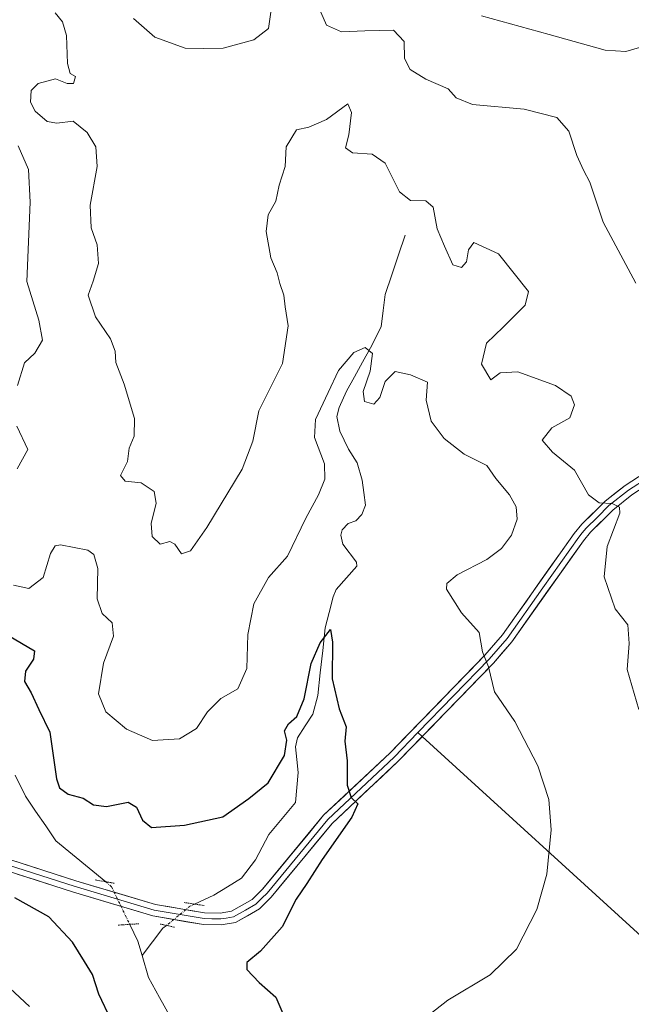
# Model space of a CAD drawing. Units: metres. Extents: x 632724 to 636216, y 4655656 to 4658035.
# Drawn here: x 635673 to 635799, y 4656795 to 4656997 of the extents above; entities that cross this region are included whole.
import ezdxf

# ---------------------------------------------------------------- set-up
doc = ezdxf.new("R2010")
doc.units = ezdxf.units.M
doc.header["$MEASUREMENT"] = 0
doc.linetypes.add('TRAZO_Y_PUNTO', pattern=[1, 0.5, -0.25, 0, -0.25])
doc.linetypes.add('TRAZOS2', pattern=[0.375, 0.25, -0.125])
for name, color, linetype, lineweight in [('Corriente natural lineal', 142, 'Continuous', 13), ('Corriente natural lineal oculto', 19, 'TRAZO_Y_PUNTO', 13), ('Curva de nivel maestra', 36, 'Continuous', 30), ('Curva de nivel normal', 36, 'Continuous', 0), ('Layer 0', 7, 'Continuous', 0), ('Puente lineal', 2, 'TRAZOS2', 0)]:
    doc.layers.add(name, color=color, linetype=linetype, lineweight=lineweight)

# ---------------------------------------------------------------- blocks, each defined once
blk = doc.blocks.new('*U197')
at = {"layer": 'Curva de nivel normal', "color": 36, "linetype": 'Continuous', "lineweight": 0}
for points in [[(635675.12, 4656794.37, 505), (635669.09, 4656800.03, 505)], [(635672.81, 4656971.43, 505), (635674.97, 4656966.56, 505), (635675.26, 4656959.84, 505), (635674.62, 4656943.54, 505), (635677.08, 4656935.56, 505), (635677.84, 4656931.45, 505), (635676.24, 4656928.79, 505), (635674.09, 4656926.79, 505), (635672.7, 4656922.12, 505)], [(635672.56, 4656913.76, 505), (635674.8, 4656909, 505), (635672.62, 4656904.99, 505)], [(635671.84, 4656881.07, 505), (635675.04, 4656880.41, 505), (635677.96, 4656882.64, 505), (635679.48, 4656887.59, 505), (635680.41, 4656889.16, 505), (635681.51, 4656889.34, 505), (635687.18, 4656888.31, 505), (635688.38, 4656887.41, 505), (635689.22, 4656884.48, 505), (635689.05, 4656878.23, 505), (635690.11, 4656875.26, 505), (635692.14, 4656873.36, 505), (635692.43, 4656870.6, 505), (635690.38, 4656865.01, 505), (635689.38, 4656858.69, 505), (635690.86, 4656855.04, 505), (635695.09, 4656851.46, 505), (635700.45, 4656849.09, 505), (635706, 4656849.45, 505), (635709.51, 4656851.57, 505), (635711.81, 4656855.04, 505), (635714.56, 4656857.77, 505), (635718.05, 4656859.77, 505), (635719.91, 4656863.92, 505), (635720.08, 4656870.9, 505), (635721.35, 4656877.23, 505), (635724.38, 4656882.65, 505), (635728.29, 4656887.03, 505), (635732.06, 4656894.85, 505), (635734.63, 4656899.67, 505), (635735.97, 4656902.88, 505), (635735.86, 4656906.04, 505), (635733.86, 4656911.43, 505), (635734.03, 4656915.18, 505), (635736.63, 4656920.74, 505), (635738.74, 4656925.22, 505), (635741.96, 4656928.96, 505), (635744.28, 4656930, 505), (635745.78, 4656928.74, 505), (635745.26, 4656925.1, 505), (635743.87, 4656920.95, 505), (635744.12, 4656918.86, 505), (635746.03, 4656918.33, 505), (635747.29, 4656919.7, 505), (635748.41, 4656922.96, 505), (635750.44, 4656925, 505), (635753.63, 4656924.33, 505), (635757.11, 4656922.85, 505), (635756.8, 4656919.16, 505), (635757.86, 4656914.83, 505), (635760.52, 4656911.26, 505), (635764.62, 4656908.04, 505), (635769.34, 4656905.72, 505), (635771.19, 4656903.02, 505), (635773.98, 4656899.67, 505), (635775.38, 4656897.19, 505), (635775.58, 4656894.62, 505), (635774.39, 4656891.36, 505), (635772.33, 4656888.6, 505), (635769.29, 4656886.34, 505), (635763.24, 4656883.2, 505), (635761.1, 4656881.4, 505), (635761.04, 4656880.26, 505), (635764.12, 4656875.39, 505), (635767.74, 4656871.34, 505), (635768.42, 4656867.36, 505), (635769.68, 4656864.29, 505), (635770.88, 4656859.16, 505), (635775.08, 4656853.02, 505), (635779.8, 4656843.94, 505), (635782.06, 4656836.99, 505), (635782.57, 4656830.76, 505), (635781.64, 4656821.59, 505), (635779.59, 4656814.36, 505), (635775.43, 4656806.21, 505), (635770, 4656800.94, 505), (635761.26, 4656795.72, 505), (635755.6, 4656791.22, 505)]]:
    blk.add_polyline3d(points, dxfattribs=at)
blk = doc.blocks.new('*U221')
at = {"layer": 'Curva de nivel normal', "color": 36, "linetype": 'Continuous', "lineweight": 0}
blk.add_polyline3d([(635800.62, 4656855.48, 510), (635798.22, 4656863.74, 510), (635798.63, 4656869.08, 510), (635798.32, 4656872.9, 510), (635795.71, 4656876.23, 510), (635793.49, 4656882.76, 510), (635794.1, 4656889, 510), (635796.69, 4656895.9, 510), (635796.62, 4656897.11, 510), (635795.12, 4656897.9, 510), (635792.43, 4656898.04, 510), (635790.23, 4656899.66, 510), (635787.38, 4656904.72, 510), (635782.83, 4656908.46, 510), (635780.69, 4656910.93, 510), (635782.7, 4656913.41, 510), (635786.38, 4656915.5, 510), (635787.35, 4656918.16, 510), (635786.71, 4656919.98, 510), (635783.48, 4656922.15, 510), (635775.67, 4656924.95, 510), (635772.08, 4656924.78, 510), (635770.11, 4656923.34, 510), (635768.22, 4656926.54, 510), (635769.24, 4656930.84, 510), (635772.69, 4656934.16, 510), (635777.22, 4656938.68, 510), (635777.89, 4656941.52, 510), (635771.69, 4656949.22, 510), (635766.64, 4656951.58, 510), (635765.53, 4656950.08, 510), (635765.1, 4656947.58, 510), (635764.11, 4656946.4, 510), (635762.33, 4656946.98, 510), (635760.58, 4656950.81, 510), (635759.11, 4656954.41, 510), (635758.24, 4656958.81, 510), (635756.78, 4656960.12, 510), (635753.6, 4656960.19, 510), (635751.34, 4656961.96, 510), (635748.4, 4656967.89, 510), (635745.7, 4656969.73, 510), (635741.66, 4656970.03, 510), (635740.22, 4656971.04, 510), (635740.89, 4656973.75, 510), (635741.46, 4656978.29, 510), (635740.72, 4656980.07, 510), (635736.31, 4656976.9, 510), (635732.63, 4656975.28, 510), (635730.14, 4656974.72, 510), (635728, 4656971.27, 510), (635727.82, 4656967.22, 510), (635726.58, 4656963.35, 510), (635725.9, 4656960.07, 510), (635724.29, 4656957.23, 510), (635723.85, 4656953.83, 510), (635724.82, 4656948.41, 510), (635726.13, 4656945.35, 510), (635726.72, 4656943.14, 510), (635727.54, 4656940.75, 510), (635727.81, 4656938.35, 510), (635728.43, 4656934.45, 510), (635727.21, 4656926.7, 510), (635722.35, 4656916.94, 510), (635721.14, 4656910.7, 510), (635718.95, 4656904.97, 510), (635711.67, 4656892.97, 510), (635708.3, 4656888.16, 510), (635706.41, 4656887.54, 510), (635705.09, 4656889.48, 510), (635704.03, 4656890.04, 510), (635702.08, 4656889.52, 510), (635700.38, 4656891.06, 510), (635700.18, 4656893.75, 510), (635701.26, 4656897.93, 510), (635700.84, 4656900.33, 510), (635698.13, 4656902.15, 510), (635694.81, 4656902.44, 510), (635693.91, 4656903.63, 510), (635695.29, 4656906.53, 510), (635695.68, 4656909.23, 510), (635696.68, 4656911.76, 510), (635696.77, 4656915.33, 510), (635694.64, 4656922.4, 510), (635692.93, 4656926.9, 510), (635692.78, 4656929.23, 510), (635691.85, 4656931.74, 510), (635688.72, 4656936.28, 510), (635687.21, 4656940.75, 510), (635688.26, 4656943.61, 510), (635689.38, 4656947.24, 510), (635689.07, 4656951.1, 510), (635687.81, 4656954.56, 510), (635687.64, 4656959.23, 510), (635689.08, 4656967.23, 510), (635688.78, 4656971.26, 510), (635687.05, 4656974.2, 510), (635684.15, 4656976.5, 510), (635680.77, 4656976.1, 510), (635678.76, 4656976.45, 510), (635676.31, 4656978.56, 510), (635675.35, 4656980.44, 510), (635675.46, 4656982.86, 510), (635676.9, 4656984.27, 510), (635680.49, 4656985.23, 510), (635682.9, 4656984.31, 510), (635684.2, 4656984.31, 510), (635684.6, 4656985.75, 510), (635683.49, 4656986.31, 510), (635682.96, 4656988.39, 510), (635682.74, 4656994.18, 510), (635681.91, 4656996.94, 510), (635680.42, 4656998.83, 510)], dxfattribs=at)
blk = doc.blocks.new('*U240')
at = {"layer": 'Curva de nivel maestra', "color": 36, "linetype": 'Continuous', "lineweight": 30}
for points in [[(635691.99, 4656791.61, 500), (635689.4, 4656796.93, 500), (635688.14, 4656800.98, 500), (635686.44, 4656803.68, 500), (635684.03, 4656807.6, 500), (635679.12, 4656812.82, 500), (635672.15, 4656816.73, 500)], [(635667.42, 4656872.69, 500), (635673.51, 4656869.11, 500), (635676.17, 4656867.58, 500), (635675.98, 4656865.88, 500), (635674.31, 4656863.38, 500), (635674.09, 4656861.23, 500), (635675.46, 4656858.9, 500), (635677.09, 4656855.47, 500), (635679.3, 4656850.81, 500), (635680.67, 4656841.24, 500), (635681.32, 4656839.4, 500), (635683.12, 4656838.06, 500), (635686.22, 4656837.24, 500), (635688.34, 4656835.91, 500), (635690.97, 4656835.57, 500), (635695.46, 4656836.43, 500), (635697.19, 4656835.39, 500), (635698.38, 4656832.7, 500), (635700.27, 4656831.21, 500), (635707.06, 4656831.68, 500), (635714.97, 4656833.41, 500), (635720.3, 4656837.22, 500), (635724.3, 4656840.41, 500), (635727.62, 4656846.03, 500), (635728.11, 4656849.18, 500), (635727.68, 4656851.13, 500), (635728.48, 4656852.56, 500), (635730.2, 4656854.03, 500), (635731.69, 4656857.71, 500), (635733.16, 4656864.95, 500), (635735.02, 4656869.2, 500), (635737.15, 4656871.93, 500), (635737.56, 4656869.37, 500), (635737.46, 4656861.81, 500), (635738.94, 4656855.66, 500), (635740.33, 4656851.94, 500), (635740.08, 4656849, 500), (635740.58, 4656844.91, 500), (635740.54, 4656839.91, 500), (635741.38, 4656837.37, 500), (635742.73, 4656836.09, 500), (635741.49, 4656833.38, 500), (635735.4, 4656824.63, 500), (635732.27, 4656819.73, 500), (635730.08, 4656816.5, 500), (635727.16, 4656810.8, 500), (635722.71, 4656805.8, 500), (635719.91, 4656803.44, 500), (635719.92, 4656802, 500), (635722.42, 4656799.33, 500), (635725.88, 4656796.35, 500), (635728.12, 4656791.02, 500)]]:
    blk.add_polyline3d(points, dxfattribs=at)

msp = doc.modelspace()

# ---------------------------------------------------------------- linework, layer by layer
at = {"layer": 'Corriente natural lineal', "color": 142, "linetype": 'Continuous', "lineweight": 13}
for points in [[(635752.53, 4656953.08, 507.76), (635751.15, 4656949, 506.7), (635749.76, 4656944.93, 506.3), (635748.38, 4656940.85, 506.13), (635747.96, 4656937.55, 505.85), (635747.54, 4656934.25, 505.3), (635745.37, 4656929.92, 504.9), (635743.71, 4656926.93, 504.61), (635742.05, 4656923.95, 503.98), (635740.39, 4656920.96, 503.96), (635738.91, 4656917.63, 503.8), (635738.46, 4656915.75, 503.52), (635739.02, 4656912.76, 503.15), (635740.86, 4656909.07, 502.84), (635742.65, 4656906.27, 502.77), (635743.67, 4656902.71, 502.68), (635744.01, 4656900.12, 502.4), (635744.35, 4656897.52, 502.12), (635743.6, 4656895.64, 501.88), (635742.36, 4656894.31, 501.45), (635740.75, 4656893.77, 501.21), (635739.52, 4656892.46, 501.23), (635739.27, 4656891.33, 501.24), (635739.65, 4656889.52, 501.11), (635742.47, 4656885.82, 500.56), (635742.56, 4656884.98, 500.5)], [(635742.56, 4656884.98, 500.5), (635740.42, 4656882.6, 500.53), (635738.27, 4656880.21, 500.57), (635737.66, 4656878.68, 500.34), (635736.86, 4656875.48, 500.1), (635736.05, 4656872.27, 500), (635735.54, 4656867.64, 499.86), (635735.03, 4656863.02, 499.85), (635734.52, 4656858.39, 499.66), (635733.5, 4656854.56, 499.4), (635731.92, 4656852.11, 499.24), (635730.33, 4656849.66, 499.4), (635729.95, 4656847.83, 499.45), (635730.2, 4656845.2, 499.27), (635730.44, 4656842.56, 499.09), (635730.19, 4656839.45, 498.9), (635729.93, 4656836.34, 498.76), (635727.18, 4656833.07, 498.59), (635724.42, 4656829.8, 498.51), (635723.04, 4656827.17, 498.37), (635721.65, 4656824.54, 498.13), (635718.79, 4656820.81, 498.05), (635715.94, 4656819.05, 497.75), (635713.09, 4656817.29, 497.52), (635709.12, 4656815.47, 497.24)], [(635672.22, 4656842.01, 497.91), (635674.35, 4656837.67, 497.7), (635676.41, 4656834.61, 497.51), (635678.48, 4656831.56, 497.54), (635680.54, 4656828.5, 497.37), (635683.97, 4656825.69, 497.4), (635687.4, 4656822.88, 497.24), (635690.83, 4656820.07, 497.16)], [(635695.77, 4656811.3, 496.71), (635697.45, 4656807.81, 496.13), (635698.31, 4656804.9, 496)], [(635703.35, 4656811.07, 496.68), (635702.63, 4656810.48, 496.54), (635700.47, 4656807.69, 496.09), (635698.31, 4656804.9, 496)], [(635698.31, 4656804.9, 496), (635699.65, 4656800.34, 495.79), (635701.91, 4656796.27, 495.41), (635704.17, 4656792.2, 495.61)]]:
    msp.add_polyline3d(points, dxfattribs=at)
at = {"layer": 'Corriente natural lineal oculto', "color": 19, "linetype": 'TRAZO_Y_PUNTO', "lineweight": 13}
for points in [[(635690.83, 4656820.07, 497.16), (635692.06, 4656819, 497.08), (635693.92, 4656815.15, 497.07), (635695.77, 4656811.3, 496.71), (635695.77, 4656811.3, 496.71)], [(635709.12, 4656815.47, 497.24), (635708.22, 4656815.05, 497.18), (635705.79, 4656813.07, 496.93), (635703.36, 4656811.08, 496.68), (635703.35, 4656811.07, 496.68)]]:
    msp.add_polyline3d(points, dxfattribs=at)
at = {"layer": 'Curva de nivel normal', "color": 36, "linetype": 'Continuous', "lineweight": 0}
for points in [[(635696.55, 4656997.66, 515), (635700.93, 4656993.81, 515), (635707.22, 4656991.54, 515), (635710.91, 4656991.47, 515), (635715.05, 4656991.54, 515), (635721.36, 4656993.23, 515), (635724.38, 4656995.56, 515), (635724.99, 4656999.89, 515)], [(635734.19, 4657001.16, 515), (635736.3, 4656996.31, 515), (635739.38, 4656994.91, 515), (635744.19, 4656995.12, 515), (635750.09, 4656995.27, 515), (635752.29, 4656992.91, 515), (635752.38, 4656989.42, 515), (635753.51, 4656987.17, 515), (635756.76, 4656985.15, 515), (635761.33, 4656983.2, 515), (635763.02, 4656981.33, 515), (635766.39, 4656979.99, 515), (635776.98, 4656979.02, 515), (635783.71, 4656977.31, 515), (635786.22, 4656974.48, 515), (635787.85, 4656969.45, 515), (635789.23, 4656966.46, 515), (635790.53, 4656964.01, 515), (635793.28, 4656955.73, 515), (635800, 4656943.18, 515)], [(635801.24, 4656991.84, 520), (635797.93, 4656990.86, 520), (635793.66, 4656991.16, 520), (635782.14, 4656994.34, 520), (635768.23, 4656998.2, 520)]]:
    msp.add_polyline3d(points, dxfattribs=at)
at = {"layer": 'Layer 0', "linetype": 'Continuous', "lineweight": 0}
for points in [[(635815.82, 4656908.56), (635807.09, 4656905.45), (635804.86, 4656904.37), (635802.51, 4656903.22), (635798.48, 4656900.61), (635794.47, 4656897.44), (635792.08, 4656895.07), (635789.77, 4656892.8), (635788.98, 4656891.84), (635788.26, 4656890.96), (635780.88, 4656880.55), (635773.49, 4656870.13), (635769.79, 4656865.84), (635755.12, 4656850.74)], [(635814.31, 4656906.75), (635807.55, 4656904.34), (635803.1, 4656902.17), (635799.18, 4656899.63), (635795.27, 4656896.53), (635790.66, 4656891.99), (635789.22, 4656890.23), (635774.44, 4656869.39), (635770.67, 4656865.02), (635756.01, 4656849.93)], [(635669.4, 4656825.21), (635684.69, 4656820.27), (635701.06, 4656815.37), (635711.21, 4656813.67), (635714.43, 4656813.61), (635716.72, 4656813.98), (635721.02, 4656816.41), (635723.15, 4656818.54), (635735.71, 4656833.73), (635749.4, 4656846.58), (635768.9, 4656866.65), (635772.54, 4656870.87), (635787.3, 4656891.69), (635788.88, 4656893.61), (635793.67, 4656898.34), (635797.77, 4656901.59), (635801.91, 4656904.27)], [(635756.01, 4656849.93), (635751.09, 4656844.86), (635737.47, 4656832.07), (635724.94, 4656816.92), (635722.5, 4656814.47), (635717.53, 4656811.67), (635714.6, 4656811.19), (635710.99, 4656811.27), (635700.52, 4656813.02), (635683.98, 4656817.97), (635668.77, 4656822.88)], [(635755.12, 4656850.74), (635750.25, 4656845.72), (635743.44, 4656839.33), (635736.59, 4656832.9), (635724.05, 4656817.73), (635722.98, 4656816.67), (635721.76, 4656815.44), (635719.61, 4656814.23), (635717.13, 4656812.83), (635715.66, 4656812.59), (635714.52, 4656812.4), (635712.71, 4656812.44), (635711.1, 4656812.47), (635700.79, 4656814.2), (635684.34, 4656819.12), (635669.09, 4656824.05)], [(635755.12, 4656850.74), (635756.01, 4656849.93)], [(635756.01, 4656849.93), (635803.42, 4656806.73)]]:
    msp.add_lwpolyline(points, dxfattribs=at)
for points in [[(635669.4, 4656825.21, 499.02), (635673.22, 4656823.98, 498.79), (635677.05, 4656822.74, 498.33), (635680.87, 4656821.51, 497.72), (635684.69, 4656820.27, 497.48), (635688.78, 4656819.05, 497.26), (635692.88, 4656817.82, 497.07), (635696.97, 4656816.6, 497.04), (635701.06, 4656815.37, 497.14), (635704.44, 4656814.8, 497.08), (635707.83, 4656814.24, 497.08), (635711.21, 4656813.67, 497.18), (635714.43, 4656813.61, 497.62), (635716.72, 4656813.98, 497.93), (635721.02, 4656816.41, 498.21), (635723.15, 4656818.54, 498.26), (635726.29, 4656822.34, 498.55), (635729.43, 4656826.14, 498.73), (635732.57, 4656829.93, 499), (635735.71, 4656833.73, 499.32), (635739.13, 4656836.94, 499.64), (635742.56, 4656840.16, 500.15), (635745.98, 4656843.37, 500.83), (635749.4, 4656846.58, 501.54), (635752.65, 4656849.93, 502.23), (635755.9, 4656853.27, 502.89), (635759.15, 4656856.62, 503.35), (635762.4, 4656859.96, 503.86), (635765.65, 4656863.31, 504.44), (635768.9, 4656866.65, 504.76), (635770.72, 4656868.76, 505.15), (635772.54, 4656870.87, 505.61), (635775, 4656874.34, 506.06), (635777.46, 4656877.81, 506.65), (635779.92, 4656881.28, 507.05), (635782.38, 4656884.75, 507.63), (635784.84, 4656888.22, 508.14), (635787.3, 4656891.69, 508.31), (635788.88, 4656893.61, 508.62), (635791.28, 4656895.98, 509.45), (635793.67, 4656898.34, 509.94), (635795.72, 4656899.97, 510.3), (635797.77, 4656901.59, 510.71), (635801.91, 4656904.27, 511.16)], [(635799.18, 4656899.63, 510.47), (635795.27, 4656896.53, 509.86), (635792.97, 4656894.26, 509.41), (635790.66, 4656891.99, 508.91), (635789.22, 4656890.23, 508.64), (635786.76, 4656886.76, 508.14), (635784.29, 4656883.28, 507.63), (635781.83, 4656879.81, 507.06), (635779.37, 4656876.34, 506.56), (635776.9, 4656872.86, 506.08), (635774.44, 4656869.39, 505.7), (635772.56, 4656867.21, 505.4), (635770.67, 4656865.02, 505.1), (635767.41, 4656861.66, 504.57), (635764.14, 4656858.3, 503.99), (635760.88, 4656854.94, 503.37), (635757.62, 4656851.58, 502.86), (635754.35, 4656848.22, 502.17), (635751.09, 4656844.86, 501.53), (635747.69, 4656841.66, 500.97), (635744.28, 4656838.47, 500.29), (635740.88, 4656835.27, 499.78), (635737.47, 4656832.07, 499.5), (635734.34, 4656828.28, 499.15), (635731.21, 4656824.5, 498.79), (635728.07, 4656820.71, 498.79), (635724.94, 4656816.92, 498.59), (635722.5, 4656814.47, 498.52), (635720.02, 4656813.07, 498.3), (635717.53, 4656811.67, 498.16), (635714.6, 4656811.19, 497.82), (635710.99, 4656811.27, 497.35), (635707.5, 4656811.85, 497.06), (635704.01, 4656812.44, 496.83), (635700.52, 4656813.02, 496.78), (635696.39, 4656814.26, 496.91), (635692.25, 4656815.5, 497.13), (635688.12, 4656816.73, 497.44), (635683.98, 4656817.97, 497.73), (635680.18, 4656819.2, 497.91), (635676.38, 4656820.43, 498.36), (635672.57, 4656821.65, 498.99)]]:
    msp.add_polyline3d(points, dxfattribs=at)
at = {"layer": 'Puente lineal', "color": 2, "linetype": 'TRAZOS2', "lineweight": 0}
for points in [[(635688.67, 4656820.46, 497.26), (635692.73, 4656819.73, 497.15)], [(635706.98, 4656815.79, 497.22), (635711.14, 4656815.17, 497.28)], [(635697.63, 4656811.42, 496.57), (635693.41, 4656811.14, 497.19)], [(635702.03, 4656811.37, 496.58), (635704.99, 4656810.71, 496.85)]]:
    msp.add_polyline3d(points, dxfattribs=at)

# ---------------------------------------------------------------- block references
at = {"layer": 'Curva de nivel maestra', "color": 36, "linetype": 'Continuous', "lineweight": 30}
msp.add_blockref('*U240', (0, 0), dxfattribs=at)
at = {"layer": 'Curva de nivel normal', "color": 36, "linetype": 'Continuous', "lineweight": 0}
for name in ['*U221', '*U197']:
    msp.add_blockref(name, (0, 0), dxfattribs=at)

doc.saveas('drawing.dxf')
